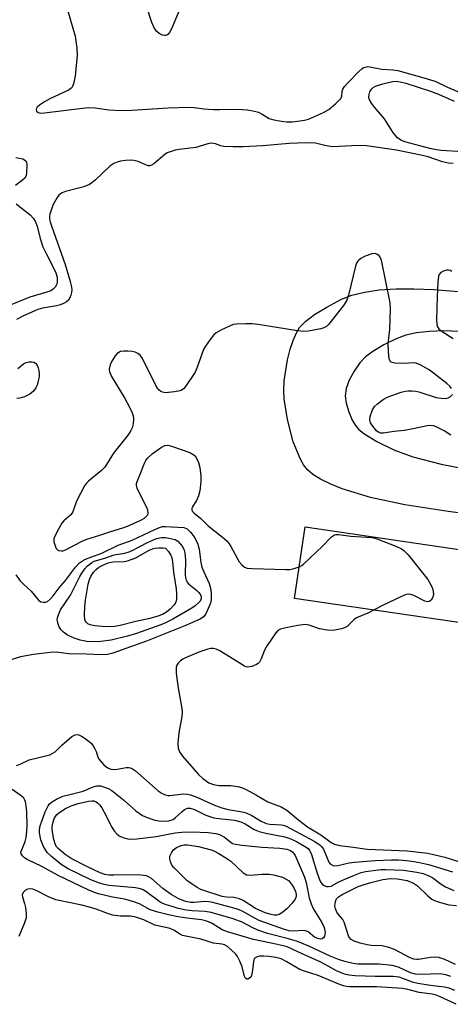
# Model space of a CAD drawing. Units: inches. Extents: x 1291767 to 1297767, y 565447 to 569447.
# Drawn here: x 1295147 to 1295269, y 568426 to 568704 of the extents above; entities that cross this region are included whole.
import ezdxf

# ---------------------------------------------------------------- set-up
doc = ezdxf.new("R2010")
doc.units = ezdxf.units.IN
doc.header["$MEASUREMENT"] = 0
for name, color, linetype in [('CULTRL-Pad', 6, 'Continuous'), ('TRANS-Driveway', 251, 'Continuous'), ('Undefined', 1, 'Continuous')]:
    doc.layers.add(name, color=color, linetype=linetype)

msp = doc.modelspace()

# ---------------------------------------------------------------- linework, layer by layer
at = {"layer": 'CULTRL-Pad'}
msp.add_lwpolyline([(1295227.83, 568560.79), (1295278.39, 568553.39), (1295279.32, 568559.73), (1295355.6, 568548.57), (1295351.72, 568522.02), (1295224.87, 568540.59)], close=True, dxfattribs=at)
at = {"layer": 'TRANS-Driveway'}
for points in [[(1295283.26, 568563.19, 0), (1295268.21, 568565.09, 0), (1295256.04, 568567.02, 0), (1295246.29, 568569.12, 0), (1295238.28, 568571.54, 0), (1295235.07, 568572.81, 0), (1295232.21, 568574.22, 0), (1295230.04, 568575.6, 0), (1295228.53, 568576.92, 0), (1295227.43, 568578.31, 0), (1295226.42, 568580.09, 0), (1295224.52, 568584.8, 0), (1295222.86, 568591.09, 0), (1295221.92, 568597, 0), (1295221.83, 568599.24, 0), (1295221.97, 568602.09, 0), (1295222.87, 568607.95, 0), (1295223.63, 568610.97, 0), (1295224.46, 568613.44, 0), (1295225.4, 568615.58, 0), (1295226.31, 568617.1, 0), (1295228.05, 568618.92, 0), (1295230.47, 568620.75, 0), (1295233.94, 568622.89, 0), (1295238.14, 568625.08, 0), (1295241.05, 568626.22, 0), (1295244.61, 568627.11, 0), (1295248.79, 568627.72, 0), (1295253.57, 568628.04, 0), (1295258.54, 568628.07, 0), (1295264.22, 568627.85, 0), (1295281.32, 568626.47, 0)], [(1295276.06, 568615.76, 0), (1295267.06, 568616.15, 0), (1295262.9, 568615.99, 0), (1295259.29, 568615.57, 0), (1295256.26, 568614.9, 0), (1295253.57, 568613.92, 0), (1295250.09, 568612.19, 0), (1295247, 568610.35, 0), (1295244.86, 568608.78, 0), (1295243.26, 568607.17, 0), (1295241.67, 568604.81, 0), (1295240.31, 568602.19, 0), (1295239.44, 568599.86, 0), (1295239.14, 568597.82, 0), (1295239.44, 568595.7, 0), (1295240.16, 568593.25, 0), (1295241.12, 568590.94, 0), (1295242.03, 568589.43, 0), (1295242.96, 568588.39, 0), (1295244.4, 568587.18, 0), (1295248.07, 568584.89, 0), (1295252.94, 568582.59, 0), (1295258.26, 568580.62, 0), (1295266.22, 568578.52, 0), (1295276.9, 568576.45, 0)]]:
    msp.add_polyline3d(points, dxfattribs=at)
at = {"layer": 'Undefined'}
for points, elevation in [([(1295159.62, 568710.81), (1295162.88, 568699.41), (1295163.41, 568696.04), (1295163.48, 568694.02), (1295162.91, 568688.13), (1295162.48, 568685.98), (1295162.05, 568685.01), (1295161.72, 568684.66), (1295161.03, 568684.2), (1295155.74, 568681.73), (1295154.25, 568680.86), (1295152.82, 568679.9), (1295152.23, 568679.38), (1295151.94, 568678.81), (1295152.04, 568678.24), (1295152.49, 568677.85), (1295153.16, 568677.69), (1295154.22, 568677.72), (1295164.95, 568679.11), (1295166.73, 568679.27), (1295168.56, 568679.17), (1295172.42, 568678.57), (1295175.96, 568678.44), (1295178.94, 568678.51), (1295189.15, 568679.2), (1295195.11, 568679.38), (1295196.52, 568679.27), (1295199.29, 568678.87), (1295201.96, 568678.69), (1295203.72, 568678.66), (1295208.79, 568678.77), (1295211.57, 568678.6), (1295213.58, 568678.23), (1295214.69, 568677.91), (1295215.75, 568677.38), (1295217.67, 568676.18), (1295218.99, 568675.74), (1295221.2, 568675.35), (1295222.59, 568675.19), (1295224.24, 568675.19), (1295225.69, 568675.35), (1295227.7, 568675.68), (1295228.81, 568676), (1295233.04, 568677.81), (1295234.54, 568678.65), (1295236.52, 568680.39), (1295237.9, 568681.83), (1295238.26, 568682.5), (1295238.3, 568683.76), (1295238.49, 568684.47), (1295238.93, 568685.16), (1295239.9, 568686.24), (1295243, 568689.44), (1295243.87, 568690.21), (1295244.34, 568690.51), (1295244.82, 568690.69), (1295245.6, 568690.8), (1295246.15, 568690.77), (1295249.47, 568690.11), (1295252.62, 568689.9), (1295254.01, 568689.71), (1295262.72, 568687.3), (1295264.72, 568686.56), (1295268.06, 568684.98), (1295272.69, 568683.02)], 502), ([(1295192.07, 568706.21), (1295190.09, 568701.52), (1295189.57, 568700.47), (1295189.12, 568699.9), (1295188.83, 568699.7), (1295188.45, 568699.58), (1295188.05, 568699.58), (1295187.56, 568699.7), (1295186.6, 568700.19), (1295185.97, 568700.73), (1295185.3, 568701.61), (1295184.61, 568703.25), (1295181.84, 568711.73)], 502), ([(1295272.34, 568666.77), (1295266.29, 568667.14), (1295264.51, 568667.35), (1295263.08, 568667.64), (1295256.04, 568669.58), (1295254.89, 568670.06), (1295253.92, 568670.73), (1295253.34, 568671.36), (1295252.66, 568672.3), (1295250.27, 568676.06), (1295247.43, 568679.34), (1295246.56, 568680.5), (1295246.13, 568681.23), (1295245.94, 568681.74), (1295245.86, 568682.21), (1295245.9, 568682.91), (1295246.17, 568683.68), (1295246.61, 568684.39), (1295247.11, 568684.92), (1295247.77, 568685.3), (1295249.76, 568685.95), (1295252.48, 568686.6), (1295253.56, 568686.7), (1295254.66, 568686.55), (1295256.29, 568686.1), (1295263.23, 568683.87), (1295265.5, 568682.99), (1295269.95, 568681.05)], 504), ([(1295269.62, 568663.4), (1295268.36, 568663.5), (1295266.65, 568663.91), (1295262.64, 568665.28), (1295260.56, 568665.79), (1295253.66, 568667.21), (1295245.19, 568668.47), (1295242.82, 568668.54), (1295235.65, 568668.16), (1295233.79, 568668.43), (1295230.74, 568669.21), (1295228.08, 568669.31), (1295223.32, 568669.1), (1295215.91, 568668.4), (1295210.3, 568668.14), (1295207.56, 568668.12), (1295204.81, 568668.28), (1295204.06, 568668.47), (1295202.56, 568669.01), (1295201.35, 568669.16), (1295200.39, 568669.01), (1295197.04, 568667.96), (1295192.29, 568667.42), (1295191.13, 568667.19), (1295189.75, 568666.74), (1295188.94, 568666.41), (1295188.2, 568665.98), (1295185.14, 568663.38), (1295184.47, 568662.94), (1295184.01, 568662.79), (1295183.52, 568662.81), (1295183.02, 568662.95), (1295180.68, 568663.99), (1295179.48, 568664.33), (1295178.47, 568664.36), (1295177.09, 568664.25), (1295175.72, 568664.06), (1295174.77, 568663.83), (1295173.85, 568663.42), (1295172.74, 568662.68), (1295168.56, 568658.72), (1295167.67, 568657.97), (1295166.95, 568657.48), (1295165.36, 568656.89), (1295160.15, 568655.51), (1295159.22, 568655.15), (1295158.75, 568654.86), (1295158.35, 568654.49), (1295157.84, 568653.83), (1295156.72, 568651.84), (1295156.21, 568650.5), (1295155.8, 568649.15), (1295155.71, 568648.6), (1295155.72, 568647.75), (1295155.88, 568646.92), (1295156.21, 568645.82), (1295160.09, 568634.89), (1295161.56, 568630.09), (1295161.82, 568628.96), (1295161.94, 568627.89), (1295161.9, 568626.99), (1295161.74, 568626.25), (1295161.43, 568625.51), (1295161, 568624.84), (1295160.47, 568624.33), (1295159.85, 568623.96), (1295158.79, 568623.54), (1295157.67, 568623.23), (1295153.69, 568622.53), (1295152.39, 568622.17), (1295148.36, 568620.43), (1295146.37, 568619.38)], 502), ([(1295146.14, 568665.15), (1295148.11, 568664.72), (1295148.6, 568664.51), (1295148.97, 568664.21), (1295149.17, 568663.8), (1295149.28, 568663.03), (1295149.23, 568660.78), (1295149.07, 568659.99), (1295148.67, 568659.33), (1295148.09, 568658.77), (1295146.1, 568657.18)], 504), ([(1295146.24, 568652.03), (1295150.19, 568648.91), (1295151.15, 568647.91), (1295151.66, 568647.16), (1295152.2, 568645.75), (1295153.06, 568642.26), (1295153.8, 568639.89), (1295154.69, 568638.01), (1295156.91, 568633.77), (1295157.47, 568632.52), (1295157.8, 568631.29), (1295157.82, 568629.9), (1295157.62, 568629.15), (1295157.27, 568628.5), (1295156.72, 568627.94), (1295156.01, 568627.51), (1295154.92, 568627.1), (1295150.14, 568625.72), (1295143.66, 568623.03)], 504), ([(1295269.21, 568599.89), (1295268.71, 568600.51), (1295267.84, 568601.3), (1295262.87, 568605.11), (1295260.31, 568606.56), (1295259.25, 568607.01), (1295258.42, 568607.17), (1295255.81, 568606.92), (1295253.17, 568607.03), (1295252.39, 568607.2), (1295251.99, 568607.44), (1295251.85, 568607.62), (1295251.67, 568608.07), (1295251.52, 568608.88), (1295251.26, 568612.4), (1295251.8, 568616.54), (1295251.97, 568622.37), (1295251.9, 568624.12), (1295249.42, 568636.14), (1295249.08, 568636.94), (1295248.75, 568637.38), (1295248.11, 568637.86), (1295247.62, 568638.02), (1295246.65, 568637.93), (1295244.76, 568637.29), (1295243.58, 568636.61), (1295242.98, 568636.12), (1295242.64, 568635.74), (1295242.37, 568635.24), (1295242.09, 568634.41), (1295240.07, 568626.27), (1295239.51, 568624.6), (1295238.71, 568623.36), (1295235.22, 568618.88), (1295234.47, 568617.97), (1295233.85, 568617.37), (1295233.12, 568616.98), (1295232.3, 568616.75), (1295228.84, 568616.12), (1295227.4, 568615.97), (1295225.66, 568616.14), (1295214.63, 568617.96), (1295212.88, 568618.19), (1295211.11, 568618.19), (1295208.44, 568618.07), (1295207.57, 568617.93), (1295206.46, 568617.53), (1295204.03, 568616.36), (1295202.75, 568615.62), (1295202.12, 568615.05), (1295201.05, 568613.72), (1295199.71, 568611.84), (1295199.15, 568610.85), (1295197.39, 568605.87), (1295196.81, 568604.53), (1295194.09, 568600.44), (1295193.55, 568599.8), (1295192.9, 568599.35), (1295192.11, 568599.11), (1295190.98, 568598.92), (1295188.4, 568598.67), (1295187.6, 568598.81), (1295187.11, 568599.04), (1295186.68, 568599.36), (1295186.17, 568600.01), (1295185.74, 568600.76), (1295181.94, 568608.36), (1295181.28, 568609.27), (1295180.6, 568609.75), (1295179.82, 568610.12), (1295178.99, 568610.37), (1295177.81, 568610.47), (1295176.62, 568610.44), (1295175.77, 568610.3), (1295175.26, 568610.09), (1295174.82, 568609.77), (1295174.25, 568609.12), (1295173.27, 568607.63), (1295172.77, 568606.6), (1295172.5, 568605.34), (1295172.58, 568604.58), (1295173.19, 568603.3), (1295176.82, 568597.25), (1295178.37, 568594.37), (1295179.01, 568593.04), (1295179.26, 568592.19), (1295179.35, 568591.34), (1295179.26, 568589.92), (1295179.03, 568588.81), (1295178.68, 568588.03), (1295177.93, 568586.79), (1295173.79, 568581.57), (1295171.33, 568577.68), (1295170.34, 568576.68), (1295166.71, 568573.74), (1295166.1, 568573.13), (1295165.6, 568572.42), (1295163.28, 568568.03), (1295162.49, 568565.6), (1295162.18, 568564.87), (1295161.69, 568564.22), (1295159.76, 568562.46), (1295159.19, 568561.8), (1295158.28, 568560.3), (1295157.21, 568558.19), (1295156.94, 568557.39), (1295156.92, 568556.56), (1295157.34, 568555.18), (1295157.59, 568554.69), (1295157.93, 568554.3), (1295158.34, 568554.09), (1295159.05, 568553.98), (1295159.54, 568554.02), (1295160.05, 568554.17), (1295164.89, 568556.72), (1295166.19, 568557.31), (1295169.91, 568558.4), (1295173.03, 568559.46), (1295176.43, 568560.48), (1295177.71, 568560.96), (1295181.47, 568562.7), (1295182.46, 568563.29), (1295183.09, 568563.79), (1295183.41, 568564.16), (1295183.55, 568564.57), (1295183.43, 568565.48), (1295183.13, 568566.23), (1295181.17, 568570.13), (1295180.47, 568571.73), (1295180.27, 568572.54), (1295180.27, 568573.05), (1295180.39, 568573.57), (1295181.3, 568575.69), (1295182.46, 568578.74), (1295182.85, 568579.52), (1295183.36, 568580.24), (1295184.65, 568581.43), (1295187.26, 568583.35), (1295188.2, 568583.79), (1295189.08, 568583.86), (1295190.41, 568583.53), (1295195.33, 568581.82), (1295196.4, 568581.17), (1295196.76, 568580.82), (1295197.21, 568580.19), (1295197.76, 568578.97), (1295198.08, 568577.52), (1295198.42, 568575.16), (1295198.38, 568573.56), (1295198.08, 568570.99), (1295197.76, 568569.59), (1295197.22, 568568.27), (1295195.98, 568566.39), (1295195.82, 568565.95), (1295195.86, 568565.53), (1295196.1, 568565.12), (1295196.45, 568564.74), (1295198.37, 568563.12), (1295200.46, 568561.11), (1295204.56, 568557.9), (1295205.83, 568556.71), (1295206.37, 568556.04), (1295206.83, 568555.29), (1295209.24, 568550.88), (1295209.94, 568550.05), (1295210.75, 568549.44), (1295211.47, 568549.15), (1295212.91, 568548.99), (1295222.4, 568548.75), (1295223.58, 568548.78), (1295224.41, 568548.92), (1295226.24, 568549.53), (1295226.96, 568549.9), (1295227.43, 568550.23), (1295232.73, 568555.32), (1295235.33, 568558), (1295236.11, 568558.51), (1295236.54, 568558.64), (1295237.36, 568558.66), (1295240.8, 568558.13), (1295246.69, 568557.77), (1295247.54, 568557.6), (1295248.38, 568557.32), (1295253.49, 568555.3), (1295255.03, 568554.61), (1295255.72, 568554.13), (1295256.91, 568552.85), (1295262.51, 568545.96), (1295263.38, 568544.44), (1295263.82, 568543.37), (1295264.05, 568542.54), (1295264.06, 568541.73), (1295263.8, 568540.7), (1295263.41, 568540.07), (1295262.84, 568539.71), (1295262.39, 568539.64), (1295261.67, 568539.79), (1295258.5, 568541.4), (1295257.7, 568541.72), (1295257.16, 568541.82), (1295256.37, 568541.68), (1295255.04, 568541.11), (1295249.71, 568538.54), (1295245.54, 568536.39), (1295242.4, 568535.09), (1295241.72, 568534.63), (1295240.32, 568533.17), (1295239.68, 568532.63), (1295238.94, 568532.25), (1295238.11, 568531.99), (1295235.8, 568531.56), (1295234.12, 568531.62), (1295231.93, 568531.99), (1295228.99, 568532.99), (1295227.84, 568533.18), (1295225.8, 568532.93), (1295222.01, 568532.19), (1295220.9, 568531.88), (1295220.18, 568531.47), (1295219.61, 568530.86), (1295217.09, 568527.24), (1295216.38, 568525.96), (1295215.47, 568523.53), (1295214.97, 568522.55), (1295214.6, 568522.17), (1295214.13, 568521.89), (1295212.79, 568521.39), (1295211.7, 568521.2), (1295211.18, 568521.27), (1295210.69, 568521.47), (1295203.75, 568525.77), (1295202.71, 568526.26), (1295201.92, 568526.42), (1295201.13, 568526.39), (1295200.37, 568526.23), (1295197.85, 568525.41), (1295194.11, 568523.78), (1295193.33, 568523.39), (1295192.63, 568522.91), (1295192.05, 568522.33), (1295191.61, 568521.68), (1295191.45, 568521.17), (1295191.4, 568520.61), (1295191.48, 568519.44), (1295191.99, 568515.27), (1295192.95, 568510.08), (1295193.14, 568508.64), (1295193.03, 568507.2), (1295192.15, 568502.59), (1295191.91, 568499.71), (1295191.98, 568498.3), (1295192.38, 568497.25), (1295193.19, 568496.05), (1295197.79, 568490.83), (1295199.01, 568489.67), (1295200.65, 568488.5), (1295201.99, 568487.99), (1295203.55, 568487.77), (1295206.88, 568487.76), (1295208.81, 568487.49), (1295209.89, 568487.19), (1295211.23, 568486.56), (1295214.11, 568485.02), (1295217.34, 568483.14), (1295221.11, 568481.72), (1295222.7, 568480.75), (1295226.04, 568477.94), (1295228.5, 568476.04), (1295232.25, 568473.82), (1295235.2, 568471.64), (1295236.17, 568471.18), (1295237.22, 568470.86), (1295238.29, 568470.67), (1295240.77, 568470.45), (1295243.35, 568470.02), (1295245.33, 568469.78), (1295256.65, 568469.32), (1295262.48, 568468.59), (1295264.46, 568468.19), (1295267.3, 568467.47), (1295275.37, 568464.94)], 500), ([(1295269.26, 568632.91), (1295268.81, 568633.18), (1295268.34, 568633.3), (1295267.84, 568633.29), (1295267.08, 568633.12), (1295266.18, 568632.65), (1295265.74, 568632.09), (1295265.55, 568631.61), (1295265.34, 568629.89), (1295265.13, 568625.78), (1295264.94, 568619.39), (1295265.02, 568617.98), (1295265.26, 568617.29), (1295265.65, 568616.71), (1295266.27, 568616.15), (1295269.64, 568613.96)], 500), ([(1295146.77, 568605.49), (1295148.37, 568606.81), (1295149.05, 568607.18), (1295149.82, 568607.38), (1295150.59, 568607.44), (1295151.29, 568607.29), (1295151.68, 568607.04), (1295152.16, 568606.44), (1295152.48, 568605.75), (1295152.69, 568605), (1295152.78, 568604.03), (1295152.72, 568603.19), (1295152.49, 568602), (1295152.18, 568600.85), (1295151.86, 568600.1), (1295151.13, 568599.14), (1295150.09, 568598.28), (1295148.66, 568597.5), (1295147.29, 568597.14), (1295146.44, 568597.09)], 502), ([(1295269, 568586.74), (1295267.13, 568587.89), (1295265.27, 568588.86), (1295264.19, 568589.31), (1295263.37, 568589.45), (1295262.28, 568589.33), (1295258.37, 568588.45), (1295255.84, 568587.97), (1295252.93, 568587.69), (1295249.98, 568587.22), (1295249.15, 568587.23), (1295248.67, 568587.41), (1295248.05, 568587.92), (1295246.93, 568589.25), (1295246.31, 568590.2), (1295246.11, 568590.95), (1295246.25, 568592.01), (1295246.86, 568593.87), (1295247.42, 568594.81), (1295248.25, 568595.57), (1295249.89, 568596.73), (1295251.28, 568597.48), (1295252.58, 568598.01), (1295255, 568598.85), (1295256.09, 568599.15), (1295256.92, 568599.25), (1295258.02, 568599.23), (1295259.13, 568599.11), (1295259.95, 568598.93), (1295264.87, 568597.33), (1295266.31, 568597.13), (1295267.47, 568597.09), (1295268.28, 568597.22), (1295268.84, 568597.53), (1295269.43, 568598.21)], 500), ([(1295146.21, 568547.2), (1295147.41, 568545.59), (1295148.31, 568544.59), (1295150.5, 568542.62), (1295152.57, 568540.09), (1295153.22, 568539.61), (1295153.91, 568539.48), (1295154.65, 568539.56), (1295155.11, 568539.73), (1295155.99, 568540.42), (1295156.76, 568541.32), (1295158.4, 568543.59), (1295160.23, 568545.67), (1295162.98, 568549.45), (1295164.18, 568550.6), (1295165.27, 568551.34), (1295166.36, 568551.83), (1295170.41, 568553.34), (1295175.04, 568555.58), (1295179.03, 568557.04), (1295185.39, 568560.05), (1295186.76, 568560.63), (1295187.61, 568560.85), (1295188.47, 568560.92), (1295193.57, 568560.61), (1295194.12, 568560.46), (1295194.58, 568560.21), (1295195.49, 568559.33), (1295196.48, 568557.98), (1295197.43, 568556.19), (1295197.89, 568554.49), (1295198.44, 568550.71), (1295198.73, 568549.39), (1295199.23, 568548.07), (1295200.74, 568544.8), (1295201.17, 568543.52), (1295201.35, 568542.15), (1295201.29, 568540.14), (1295201.13, 568539.33), (1295200.86, 568538.55), (1295199.78, 568536.26), (1295199.13, 568535.36), (1295198.22, 568534.71), (1295193.89, 568532.85), (1295183.02, 568528.47), (1295173.6, 568525.09), (1295172.02, 568524.75), (1295170.26, 568524.67), (1295166.13, 568524.84), (1295161.11, 568524.88), (1295157.57, 568525.36), (1295155.84, 568525.34), (1295151.12, 568524.77), (1295147.47, 568524.03), (1295143.61, 568522.82)], 502), ([(1295146.38, 568493.4), (1295147.43, 568493.72), (1295149.96, 568494.96), (1295155.74, 568496.42), (1295156.65, 568496.82), (1295157.3, 568497.27), (1295159.14, 568499.16), (1295162.03, 568501.53), (1295162.97, 568502.03), (1295163.46, 568502.1), (1295163.96, 568502.02), (1295164.71, 568501.67), (1295165.71, 568501.05), (1295166.9, 568500.18), (1295167.54, 568499.6), (1295168.05, 568498.89), (1295168.47, 568498.12), (1295168.82, 568497.32), (1295169.36, 568495.74), (1295169.73, 568495.06), (1295171.01, 568493.61), (1295171.62, 568493.06), (1295172.29, 568492.62), (1295173.02, 568492.36), (1295174.06, 568492.26), (1295174.89, 568492.35), (1295177.35, 568492.85), (1295178.11, 568492.82), (1295178.84, 568492.6), (1295179.99, 568491.83), (1295186.32, 568486.26), (1295187.46, 568485.48), (1295188.42, 568485.05), (1295189.16, 568484.9), (1295189.7, 568484.89), (1295192.65, 568485.31), (1295193.5, 568485.35), (1295194.64, 568485.27), (1295195.47, 568485.11), (1295197.31, 568484.42), (1295202.22, 568482.21), (1295204.31, 568481.42), (1295206.16, 568480.96), (1295210.09, 568480.31), (1295211.19, 568479.99), (1295212.77, 568479.21), (1295215.27, 568477.72), (1295216.85, 568477.03), (1295217.88, 568476.84), (1295221.05, 568476.63), (1295221.66, 568476.52), (1295222.49, 568476.24), (1295230.42, 568472.02), (1295232.02, 568471), (1295232.52, 568470.5), (1295233.06, 568469.74), (1295234.54, 568466.09), (1295235.04, 568465.5), (1295235.73, 568465.15), (1295236.25, 568465.05), (1295237.05, 568465.09), (1295240.31, 568465.84), (1295241.83, 568466.09), (1295247.6, 568466.52), (1295252.26, 568466.74), (1295254.2, 568466.7), (1295256.5, 568466.52), (1295258.52, 568466.26), (1295260.19, 568465.94), (1295262.67, 568465.4), (1295264.86, 568464.78), (1295269.51, 568463.3)], 502), ([(1295268.97, 568433.77), (1295267.6, 568434.21), (1295266.49, 568434.42), (1295265.41, 568434.51), (1295261.05, 568434.3), (1295258.99, 568434.42), (1295257.59, 568434.78), (1295254.2, 568436.42), (1295252.4, 568436.89), (1295248.72, 568437.22), (1295242.75, 568437.3), (1295241.39, 568437.49), (1295239.1, 568438.05), (1295237.32, 568438.61), (1295234.92, 568439.56), (1295228.86, 568442.35), (1295225.69, 568443.63), (1295223.15, 568444.42), (1295217.26, 568445.94), (1295214.78, 568446.74), (1295213.27, 568447.41), (1295210.03, 568449.12), (1295207.56, 568450.08), (1295201.33, 568451.82), (1295199.62, 568452.11), (1295195.92, 568452.35), (1295194.22, 568452.55), (1295192.1, 568453.02), (1295188.42, 568454.08), (1295187.69, 568454.37), (1295186.97, 568454.77), (1295182.87, 568457.75), (1295182.12, 568458.22), (1295181.35, 568458.55), (1295179.93, 568458.82), (1295172.51, 568459.44), (1295171.12, 568459.72), (1295169.75, 568460.11), (1295167.36, 568461.09), (1295160.91, 568464.23), (1295158.96, 568465.45), (1295156.2, 568467.65), (1295155.06, 568468.79), (1295153.96, 568470.48), (1295153.25, 568472.37), (1295152.9, 568474.39), (1295152.88, 568475.27), (1295153.07, 568476.38), (1295154.47, 568480.29), (1295155.31, 568482.01), (1295155.63, 568482.44), (1295156.2, 568482.99), (1295157.66, 568483.86), (1295159.48, 568484.67), (1295161.38, 568485.23), (1295165.22, 568486.16), (1295168.02, 568487.39), (1295169.04, 568487.61), (1295170.08, 568487.59), (1295170.9, 568487.39), (1295172.24, 568486.87), (1295173.24, 568486.33), (1295176.57, 568483.66), (1295180.07, 568480.56), (1295181.98, 568479.28), (1295183.27, 568478.69), (1295185.43, 568477.94), (1295186.56, 568477.72), (1295188.01, 568477.61), (1295189.34, 568477.74), (1295190.57, 568478.16), (1295191.28, 568478.67), (1295193, 568480.31), (1295193.82, 568480.96), (1295194.64, 568481.31), (1295195.35, 568481.3), (1295196.63, 568480.91), (1295199.8, 568479.34), (1295202.04, 568478.63), (1295203.45, 568478.37), (1295207.95, 568477.9), (1295209.72, 568477.51), (1295210.88, 568476.94), (1295213.49, 568475.31), (1295214.9, 568474.7), (1295216.8, 568474.24), (1295222.09, 568473.2), (1295223.78, 568472.7), (1295225.38, 568471.92), (1295227.72, 568470.61), (1295228.68, 568469.95), (1295229.1, 568469.49), (1295229.67, 568468.26), (1295231.22, 568463.01), (1295232.02, 568460.93), (1295232.41, 568460.2), (1295232.75, 568459.8), (1295233.19, 568459.5), (1295233.96, 568459.23), (1295234.49, 568459.16), (1295235.21, 568459.31), (1295237.35, 568460.47), (1295238.89, 568461.21), (1295241.78, 568462.44), (1295243.65, 568463.12), (1295244.91, 568463.41), (1295247.85, 568463.84), (1295249.29, 568464), (1295250.53, 568464.04), (1295255.59, 568463.78), (1295259.39, 568463.26), (1295261.22, 568462.85), (1295262.57, 568462.34), (1295263.89, 568461.68), (1295266.28, 568459.87), (1295267.48, 568459.13), (1295269.87, 568458.07)], 504), ([(1295270.12, 568429.86), (1295268.55, 568430.47), (1295267.18, 568430.73), (1295263.24, 568431.19), (1295259.65, 568431.8), (1295258.15, 568432.2), (1295255.48, 568433.25), (1295254.42, 568433.58), (1295252.74, 568433.75), (1295247.62, 568433.75), (1295241.98, 568433.98), (1295240.17, 568434.14), (1295238.93, 568434.42), (1295236.67, 568435.35), (1295233.48, 568437.21), (1295232.08, 568437.94), (1295228.05, 568439.71), (1295224.22, 568441.53), (1295222.74, 568442.11), (1295220.09, 568442.77), (1295213.3, 568444.19), (1295205.92, 568446.37), (1295204.46, 568446.99), (1295201.6, 568448.79), (1295200.55, 568449.26), (1295199.72, 568449.52), (1295198.59, 568449.75), (1295194.47, 568450.25), (1295192, 568450.65), (1295189.26, 568451.2), (1295186.24, 568451.93), (1295184.11, 568452.61), (1295181.09, 568454.27), (1295179.16, 568454.99), (1295176.87, 568455.61), (1295173.5, 568456.2), (1295171.48, 568456.64), (1295169.47, 568457.13), (1295168.37, 568457.48), (1295166.78, 568458.17), (1295158.17, 568462.27), (1295153.5, 568464.86), (1295149.39, 568466.86), (1295148.63, 568467.33), (1295148.06, 568467.84), (1295147.69, 568468.42), (1295147.63, 568468.86), (1295147.82, 568469.6), (1295148.82, 568471.94), (1295149.07, 568473.03), (1295149.29, 568474.74), (1295149.37, 568476.44), (1295149.26, 568480.31), (1295149.11, 568482.01), (1295148.91, 568483.1), (1295148.74, 568483.56), (1295148.41, 568484.13), (1295147.69, 568484.82), (1295145.12, 568486.58)], 502), ([(1295270.29, 568437.18), (1295267.31, 568438.62), (1295265.64, 568439.12), (1295264.56, 568439.2), (1295263.21, 568439.15), (1295259.87, 568438.53), (1295259.36, 568438.53), (1295258.53, 568438.67), (1295257.5, 568439.07), (1295253.13, 568441.36), (1295251.51, 568441.97), (1295249.58, 568442.41), (1295246.52, 568442.56), (1295245.36, 568442.7), (1295243.38, 568443.2), (1295241.73, 568443.73), (1295240.81, 568444.25), (1295240.23, 568445.02), (1295238.92, 568449.11), (1295238.49, 568449.83), (1295237.27, 568451.28), (1295236.81, 568451.94), (1295236.41, 568452.89), (1295236.27, 568453.65), (1295236.31, 568454.44), (1295236.49, 568455.2), (1295236.73, 568455.67), (1295237.27, 568456.28), (1295238.5, 568457.07), (1295242.83, 568459.2), (1295244.2, 568459.7), (1295246.36, 568460.34), (1295249.75, 568461.18), (1295251.94, 568461.46), (1295253.9, 568461.39), (1295256.69, 568460.88), (1295258.48, 568460.16), (1295259.62, 568459.39), (1295262.46, 568456.53), (1295263.66, 568455.58), (1295264.35, 568455.23), (1295265.43, 568454.82), (1295268.43, 568454.03), (1295270.58, 568453.82)], 506), ([(1295270.53, 568425.92), (1295265.81, 568428.16), (1295264.81, 568428.53), (1295263.68, 568428.83), (1295260.05, 568429.25), (1295256.89, 568430.14), (1295255.3, 568430.4), (1295248.08, 568430.85), (1295240.37, 568430.89), (1295239.57, 568430.94), (1295238.7, 568431.1), (1295237.34, 568431.58), (1295231.51, 568434.03), (1295227.72, 568435.25), (1295226.4, 568435.75), (1295225.19, 568436.37), (1295222.51, 568437.98), (1295221.05, 568438.72), (1295219.56, 568439.16), (1295217.6, 568439.44), (1295216.19, 568439.53), (1295215.1, 568439.49), (1295214.34, 568439.36), (1295213.76, 568439.07), (1295213.51, 568438.74), (1295213.27, 568438.01), (1295212.93, 568434.88), (1295212.75, 568434.07), (1295212.48, 568433.61), (1295212.12, 568433.26), (1295211.72, 568433.06), (1295211.38, 568433.06), (1295210.94, 568433.36), (1295210.73, 568433.79), (1295210.08, 568436.5), (1295209.44, 568438.14), (1295208.8, 568439.43), (1295208.27, 568440.12), (1295206.98, 568441.34), (1295205.9, 568442.23), (1295205.06, 568442.72), (1295204.37, 568442.91), (1295202.03, 568443.18), (1295198.42, 568444.3), (1295193.27, 568445.39), (1295192.48, 568445.7), (1295190.96, 568446.73), (1295189.77, 568447.31), (1295185.4, 568448.31), (1295182.29, 568449.79), (1295180.03, 568450.58), (1295178.57, 568450.85), (1295175.68, 568450.83), (1295173.43, 568451.13), (1295172.35, 568451.43), (1295168.85, 568452.77), (1295166.96, 568453.34), (1295164.79, 568453.89), (1295157.47, 568455.44), (1295155.35, 568456.26), (1295151.92, 568458.11), (1295150.99, 568458.45), (1295150.24, 568458.56), (1295149.51, 568458.44), (1295148.84, 568458.04), (1295148.28, 568457.51), (1295147.95, 568456.89), (1295148.01, 568456.19), (1295148.66, 568454.39), (1295148.92, 568453.23), (1295149.13, 568451.46), (1295149.05, 568450.31), (1295148.61, 568448.91), (1295147.04, 568445.04)], 500)]:
    msp.add_lwpolyline(points, dxfattribs=dict(at, elevation=elevation))
for points, elevation in [([(1295168.54, 568528.27), (1295166.22, 568528.45), (1295164.31, 568528.77), (1295162.62, 568529.34), (1295160.77, 568530.22), (1295159.61, 568531.02), (1295158.84, 568531.8), (1295158.33, 568532.76), (1295157.93, 568534.08), (1295157.88, 568534.62), (1295158.02, 568535.45), (1295158.77, 568537.36), (1295161.62, 568541.48), (1295164.23, 568546.73), (1295164.83, 568547.73), (1295165.7, 568548.94), (1295166.44, 568549.78), (1295167.02, 568550.3), (1295167.65, 568550.76), (1295168.3, 568551.1), (1295171.27, 568551.98), (1295173.93, 568552.88), (1295176.91, 568553.36), (1295178.14, 568553.7), (1295179.18, 568554.18), (1295183.31, 568556.38), (1295185.93, 568557.52), (1295187.3, 568557.81), (1295188.42, 568557.81), (1295191.13, 568557.24), (1295191.87, 568556.71), (1295192.61, 568556.01), (1295193.2, 568555.22), (1295193.68, 568554.24), (1295193.91, 568553.43), (1295194.12, 568551.43), (1295194.03, 568547.26), (1295194.11, 568546.48), (1295194.29, 568545.73), (1295194.59, 568545.14), (1295194.95, 568544.71), (1295197.27, 568542.84), (1295197.87, 568542.23), (1295198.35, 568541.58), (1295198.5, 568541.12), (1295198.46, 568540.46), (1295198.18, 568539.84), (1295197.85, 568539.41), (1295196.83, 568538.45), (1295195.89, 568537.84), (1295190.47, 568534.73), (1295188.44, 568533.69), (1295187.1, 568533.13), (1295180.24, 568530.69), (1295177.7, 568529.9), (1295173.06, 568528.82), (1295170.2, 568528.39)], 504), ([(1295171.55, 568532.52), (1295168.44, 568532.79), (1295167.12, 568533.07), (1295166.48, 568533.39), (1295166.13, 568533.73), (1295165.85, 568534.15), (1295165.68, 568534.64), (1295165.58, 568535.75), (1295165.67, 568538.38), (1295165.84, 568540.1), (1295166.1, 568541.81), (1295166.64, 568544.63), (1295166.98, 568545.93), (1295167.37, 568546.8), (1295168.14, 568547.96), (1295168.86, 568548.76), (1295169.65, 568549.37), (1295170.91, 568550.04), (1295172.23, 568550.59), (1295173.7, 568550.95), (1295176.75, 568551.04), (1295177.66, 568551.19), (1295178.75, 568551.53), (1295180.07, 568552.07), (1295183.83, 568554.19), (1295184.73, 568554.58), (1295185.5, 568554.77), (1295186.54, 568554.88), (1295187.67, 568554.89), (1295188.47, 568554.8), (1295189.27, 568553.87), (1295189.94, 568552.78), (1295190.21, 568552.03), (1295190.39, 568551.02), (1295190.72, 568547.98), (1295191.43, 568543.3), (1295191.56, 568541.83), (1295191.55, 568540.67), (1295191.41, 568539.83), (1295191.12, 568539.15), (1295190.81, 568538.68), (1295189.83, 568537.62), (1295188.75, 568536.69), (1295187.59, 568536.06), (1295186.24, 568535.59), (1295184.03, 568534.95), (1295180.1, 568534.08), (1295175.59, 568532.91), (1295174.03, 568532.66)], 506), ([(1295178.96, 568472.53), (1295180.37, 568472.63), (1295185.83, 568473.31), (1295191.16, 568474.32), (1295193.06, 568474.59), (1295196.03, 568474.68), (1295200.48, 568474.45), (1295202.68, 568474.21), (1295203.72, 568473.92), (1295205.13, 568473.11), (1295207.35, 568471.36), (1295208.24, 568471.14), (1295209.97, 568470.84), (1295215.59, 568470.28), (1295220.75, 568470.05), (1295222.71, 568469.73), (1295223.76, 568469.38), (1295224.4, 568468.92), (1295225.05, 568467.97), (1295227.64, 568461.84), (1295228.15, 568460.29), (1295229.04, 568455.95), (1295229.52, 568454.28), (1295230.26, 568452.82), (1295232.59, 568449.01), (1295233.21, 568447.63), (1295233.49, 568446.18), (1295233.45, 568445.67), (1295233.28, 568445.17), (1295233.01, 568444.74), (1295232.65, 568444.44), (1295232.26, 568444.35), (1295231.82, 568444.37), (1295231.15, 568444.57), (1295230.5, 568444.89), (1295228.67, 568446.37), (1295227.96, 568446.69), (1295227.15, 568446.73), (1295224.56, 568446.57), (1295223.39, 568446.71), (1295222.02, 568447.04), (1295214.91, 568449.59), (1295213.42, 568450.3), (1295210.28, 568452.1), (1295209.05, 568452.66), (1295206.69, 568453.38), (1295201.77, 568454.68), (1295200.66, 568454.91), (1295199.53, 568454.99), (1295196.57, 568454.69), (1295195.54, 568454.66), (1295194.07, 568454.96), (1295192.01, 568455.83), (1295190.03, 568456.91), (1295187.69, 568458.66), (1295184.5, 568461.45), (1295183.81, 568461.88), (1295183.06, 568462.17), (1295182.25, 568462.35), (1295180.77, 568462.45), (1295173.83, 568462.39), (1295172.42, 568462.44), (1295171.34, 568462.6), (1295170.03, 568463.05), (1295166.4, 568464.71), (1295161.76, 568467.13), (1295160.12, 568468.21), (1295158.08, 568469.9), (1295157.74, 568470.3), (1295157.39, 568470.93), (1295156.91, 568472.44), (1295156.45, 568475.22), (1295156.44, 568476.05), (1295156.59, 568477.12), (1295156.98, 568478.39), (1295157.74, 568479.5), (1295158.56, 568480.22), (1295160.19, 568481.25), (1295161.79, 568481.95), (1295163.73, 568482.61), (1295166.73, 568483.3), (1295167.59, 568483.41), (1295168.21, 568483.39), (1295168.82, 568483.16), (1295169.23, 568482.86), (1295169.78, 568482.29), (1295170.44, 568481.43), (1295171.16, 568480.17), (1295173.26, 568475.92), (1295173.91, 568474.94), (1295174.66, 568474.07), (1295175.33, 568473.55), (1295176.4, 568473.07), (1295177.83, 568472.65)], 506), ([(1295212.43, 568462.42), (1295215.59, 568462.67), (1295217.7, 568462.65), (1295218.89, 568462.45), (1295221.45, 568461.83), (1295222.28, 568461.41), (1295223.14, 568460.85), (1295223.67, 568460.35), (1295224.2, 568459.61), (1295224.63, 568458.83), (1295225.09, 568457.74), (1295225.29, 568456.97), (1295225.3, 568456.34), (1295225.04, 568455.6), (1295224.21, 568454.52), (1295222.66, 568452.88), (1295221.53, 568451.91), (1295220.55, 568451.31), (1295219.85, 568451.14), (1295219.08, 568451.14), (1295218.23, 568451.3), (1295216.55, 568451.8), (1295213.8, 568452.96), (1295210.35, 568455.21), (1295209.33, 568455.71), (1295207.77, 568456.08), (1295205.65, 568456.18), (1295204.44, 568456.39), (1295199.22, 568458.05), (1295198.43, 568458.38), (1295197.4, 568458.95), (1295195.64, 568460.07), (1295194.47, 568460.92), (1295193.12, 568462.17), (1295190.88, 568464.44), (1295190.24, 568465.26), (1295189.8, 568466.17), (1295189.62, 568466.96), (1295189.69, 568467.73), (1295190.08, 568468.7), (1295190.67, 568469.57), (1295191.56, 568470.22), (1295192.83, 568470.79), (1295193.58, 568470.96), (1295194.63, 568470.98), (1295197.74, 568470.49), (1295201.3, 568469.53), (1295202.07, 568469.24), (1295203.28, 568468.64), (1295205.48, 568467.31), (1295206.85, 568466.36), (1295210.37, 568463.03), (1295211.33, 568462.54)], 508)]:
    msp.add_lwpolyline(points, close=True, dxfattribs=dict(at, elevation=elevation))

doc.saveas('drawing.dxf')
